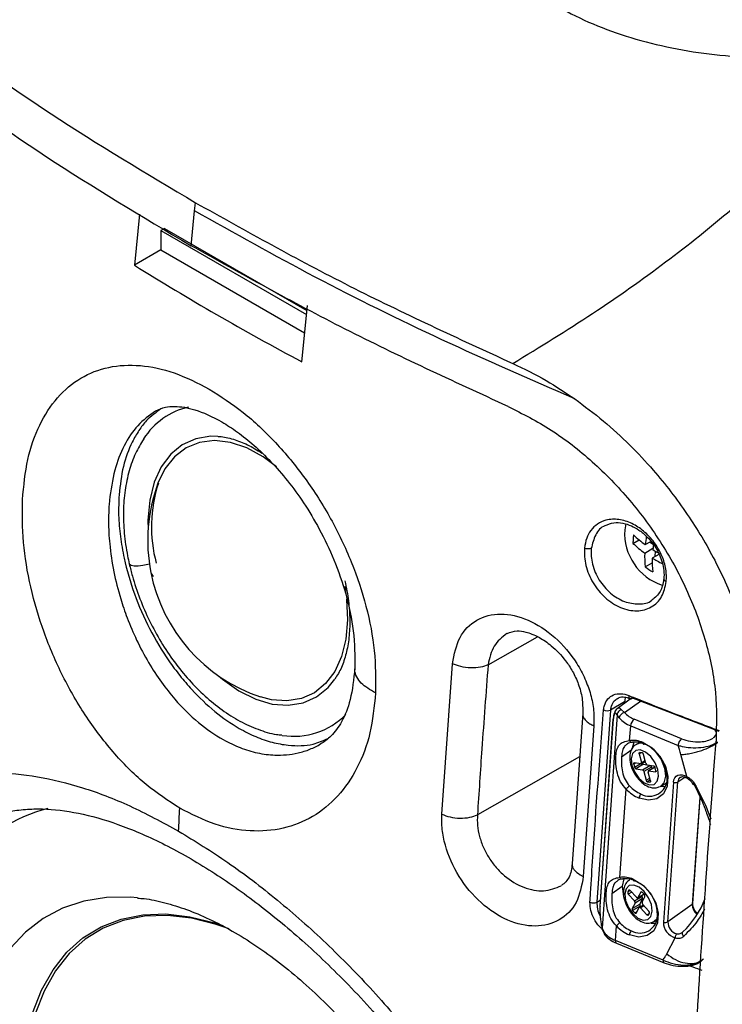
# Model space of a CAD drawing. Units: millimetres. Extents: x 69 to 1126, y 56 to 792.
# Drawn here: x 688 to 753, y 229 to 320 of the extents above; entities that cross this region are included whole.
import ezdxf

# ---------------------------------------------------------------- set-up
doc = ezdxf.new("R2010")
doc.units = ezdxf.units.MM

msp = doc.modelspace()

# ---------------------------------------------------------------- linework, layer by layer
at = {"color": 7, "linetype": 'Continuous', "lineweight": 25}
for p, q in [((703.965, 302.43), (704.047, 303.196)), ((703.63, 299.199), (703.965, 302.43)), ((698.849, 302.143), (698.362, 297.381)), ((701.178, 300.804), (700.825, 300.599)), ((700.825, 300.599), (714.366, 292.782)), ((700.825, 300.599), (700.825, 298.803)), ((701.178, 300.804), (714.406, 293.168)), ((700.825, 298.803), (698.362, 297.381)), ((700.825, 298.803), (714.193, 291.086)), ((713.918, 288.401), (714.455, 293.648)), ((696.04, 275.504), (696.008, 275.122)), ((744.045, 273.319), (743.95, 272.756)), ((744.714, 271.509), (745.281, 271.836)), ((745.857, 271.392), (746.37, 271.687)), ((746.616, 271.367), (746.243, 271.614)), ((745.805, 270.608), (746.577, 271.053)), ((747.107, 270.484), (746.51, 270.14)), ((746.79, 270.302), (746.822, 270.77)), ((745.857, 269.318), (746.507, 269.694)), ((717.92, 267.501), (717.985, 267.127)), ((726.941, 246.32), (727.935, 260.314)), ((743.931, 256.757), (742.625, 256.003)), ((744.458, 257.005), (743.232, 256.125)), ((743.921, 256.62), (743.931, 256.757)), ((744.704, 257.113), (744.499, 257.017)), ((752.718, 253.996), (744.61, 257.149)), ((740.041, 255.718), (739.059, 241.713)), ((742.625, 256.003), (741.362, 238.127)), ((743.249, 255.559), (741.841, 235.713)), ((743.441, 255.272), (743.249, 255.559)), ((743.652, 256.037), (743.931, 255.775)), ((742.878, 255.199), (741.643, 237.793)), ((741.651, 237.735), (742.886, 255.141)), ((749.23, 253.332), (744.814, 255.159)), ((741.082, 254.543), (740.1, 240.537)), ((744.405, 253.164), (744.502, 254.533)), ((744.502, 254.533), (748.917, 252.705)), ((744.781, 253.027), (744.618, 252.349)), ((745.347, 252.993), (745.015, 252.802)), ((752.215, 253.439), (752.159, 253.398)), ((752.574, 253.028), (752.518, 252.988)), ((752.518, 252.988), (752.53, 252.945)), ((752.53, 252.945), (752.587, 252.986)), ((752.587, 252.986), (752.574, 253.028)), ((743.656, 251.659), (744.618, 252.349)), ((745.302, 251.926), (745.515, 251.111)), ((745.567, 252.011), (745.367, 252.045)), ((749.71, 249.823), (749.17, 251.867)), ((744.786, 250.973), (744.857, 250.701)), ((745.451, 250.991), (744.851, 251.092)), ((745.699, 250.957), (744.992, 250.549)), ((745.49, 250.997), (745.87, 251.217)), ((745.699, 250.957), (746.015, 250.904)), ((745.915, 251.043), (745.702, 251.859)), ((744.992, 250.549), (745.592, 250.448)), ((746.435, 250.703), (745.728, 250.295)), ((745.728, 250.295), (745.94, 249.48)), ((746.65, 250.79), (746.05, 250.891)), ((746.34, 249.413), (746.128, 250.228)), ((746.763, 250.693), (746.153, 250.341)), ((746.192, 250.347), (746.792, 250.246)), ((746.435, 250.703), (746.48, 250.53)), ((746.856, 250.365), (746.786, 250.637)), ((746.076, 249.327), (746.276, 249.293)), ((747.264, 248.904), (747.848, 249.241)), ((748.475, 249.302), (747.552, 236.289)), ((747.968, 236.309), (748.891, 249.322)), ((743.502, 240.439), (744.084, 248.646)), ((747.264, 248.904), (747.24, 248.891)), ((750.281, 238.011), (750.977, 247.825)), ((739.792, 240.69), (740.1, 240.537)), ((743.878, 240.302), (743.715, 239.624)), ((744.402, 240.212), (744.426, 240.226)), ((742.753, 238.934), (743.715, 239.624)), ((744.317, 239.253), (744.227, 239.083)), ((745.034, 238.586), (744.458, 239.231)), ((745.445, 239.074), (745.175, 238.564)), ((745.778, 238.836), (745.586, 239.051)), ((744.278, 238.891), (744.854, 238.246)), ((744.854, 238.246), (745.561, 238.655)), ((745.612, 238.462), (744.905, 238.054)), ((745.154, 238.541), (745.74, 238.879)), ((745.612, 238.462), (745.342, 237.952)), ((745.489, 238.735), (745.561, 238.655)), ((745.559, 238.134), (745.829, 238.644)), ((744.905, 238.054), (744.635, 237.544)), ((744.635, 237.544), (745.342, 237.952)), ((745.394, 237.76), (744.686, 237.352)), ((744.686, 237.352), (744.879, 237.137)), ((745.02, 237.115), (745.289, 237.624)), ((745.682, 237.862), (745.311, 237.647)), ((745.394, 237.76), (745.432, 237.717)), ((745.43, 237.602), (746.007, 236.958)), ((746.187, 237.298), (745.61, 237.942)), ((750.229, 237.931), (747.968, 236.309)), ((746.148, 236.935), (746.238, 237.105)), ((746.675, 236.329), (746.937, 236.48)), ((707.179, 235.658), (705.979, 236.072)), ((741.841, 235.713), (742.026, 235.321)), ((741.869, 235.559), (741.87, 235.556)), ((741.87, 235.556), (742.041, 235.21)), ((743.086, 234.582), (743.181, 235.921)), ((747.515, 232.749), (743.086, 234.582)), ((747.867, 233.332), (748.646, 234.806)), ((749.31, 235.325), (749.251, 235.285)), ((743.177, 234.323), (747.606, 232.49)), ((751.034, 232.629), (751.16, 232.734)), ((751.091, 232.693), (751.147, 232.733)), ((751.107, 232.72), (751.164, 232.761))]:
    msp.add_line(p, q, dxfattribs=at)
at = {"color": 8, "linetype": 'Continuous', "lineweight": 25}
for p, q in [((731.248, 260.213), (735.848, 262.823)), ((743.931, 255.775), (745.411, 256.837)), ((745.477, 252.027), (745.302, 251.926)), ((739.756, 251.648), (730.258, 246.26)), ((744.96, 251.074), (744.786, 250.973)), ((744.857, 250.701), (745.38, 251.003)), ((745.515, 251.111), (745.847, 251.302)), ((745.592, 250.448), (746.29, 250.85)), ((746.77, 250.68), (746.192, 250.347)), ((746.792, 250.246), (746.856, 250.283)), ((745.94, 249.48), (746.273, 249.672)), ((746.325, 249.471), (746.076, 249.327)), ((746.276, 249.293), (746.34, 249.331)), ((748.891, 249.322), (749.522, 249.774)), ((750.937, 247.912), (750.229, 237.931)), ((744.227, 239.083), (744.466, 239.221)), ((744.597, 239.075), (744.278, 238.891)), ((744.368, 239.282), (744.317, 239.253)), ((745.496, 239.103), (745.445, 239.074)), ((741.362, 238.127), (741.679, 238.31)), ((745.175, 238.564), (745.733, 238.886)), ((744.879, 237.137), (745.099, 237.264)), ((745.75, 237.786), (745.43, 237.602)), ((746.007, 236.958), (746.227, 237.085)), ((746.968, 236.625), (746.662, 236.322)), ((751.174, 232.834), (751.107, 232.72)), ((751.147, 232.733), (751.288, 232.856))]:
    msp.add_line(p, q, dxfattribs=at)
at = {"color": 7, "linetype": 'Continuous', "lineweight": 25, "flags": 128}
for points in [[(706.123, 281.46), (705.455, 281.471), (704.068, 281.245), (702.818, 280.685), (701.738, 279.804), (700.857, 278.628), (700.201, 277.188), (699.786, 275.523), (699.624, 273.68), (699.635, 272.81)], [(711.588, 278.63), (710.35, 279.545), (708.817, 280.38), (707.291, 280.893), (705.815, 281.068), (704.431, 280.901), (703.178, 280.396), (702.091, 279.568), (701.201, 278.441), (700.553, 277.098)], [(718.096, 266.312), (718.097, 266.3), (718.19, 264.392), (718.033, 262.608), (717.632, 260.998), (716.997, 259.605), (716.145, 258.467), (715.1, 257.615), (713.89, 257.072), (712.549, 256.854), (711.112, 256.966), (710.098, 257.231)], [(706.176, 259.194), (706.548, 258.88), (708.08, 257.796), (709.639, 257.017), (711.181, 256.563), (712.666, 256.447), (714.053, 256.672), (715.303, 257.233), (716.383, 258.114), (717.006, 258.884)], [(744.458, 257.005), (744.545, 257.061), (744.66, 257.118)], [(742.881, 255.22), (742.88, 255.218), (742.878, 255.199)], [(745.652, 252.986), (746.499, 252.475), (747.222, 251.713), (747.733, 250.792), (747.971, 249.825), (747.907, 248.926), (747.549, 248.205), (746.94, 247.749), (746.153, 247.612), (745.284, 247.811)], [(745.651, 252.986), (745.651, 252.939), (745.657, 252.898), (745.669, 252.865), (745.688, 252.842), (745.711, 252.829), (745.739, 252.826), (745.77, 252.835), (745.802, 252.853)], [(746.246, 249.038), (746.673, 249.085), (746.97, 249.374), (747.092, 249.859), (747.021, 250.468), (746.767, 251.107), (746.369, 251.68), (745.888, 252.099), (745.396, 252.3), (744.969, 252.253), (744.672, 251.965), (744.55, 251.48), (744.622, 250.871), (744.876, 250.231), (745.274, 249.659), (745.755, 249.24), (746.246, 249.038)], [(745.302, 251.926), (745.297, 251.952), (745.297, 251.977), (745.3, 251.999), (745.307, 252.017), (745.317, 252.031), (745.331, 252.041), (745.348, 252.046), (745.367, 252.045)], [(744.786, 250.973), (744.781, 250.999), (744.78, 251.024), (744.783, 251.046), (744.79, 251.064), (744.801, 251.079), (744.815, 251.088), (744.832, 251.093), (744.851, 251.092)], [(745.451, 250.991), (745.469, 250.991), (745.486, 250.995), (745.5, 251.005), (745.511, 251.019), (745.518, 251.038), (745.521, 251.06), (745.52, 251.084), (745.515, 251.111)], [(746.192, 250.347), (746.173, 250.348), (746.157, 250.343), (746.143, 250.333), (746.132, 250.319), (746.125, 250.301), (746.122, 250.279), (746.123, 250.254), (746.128, 250.228)], [(746.856, 250.365), (746.861, 250.339), (746.862, 250.315), (746.859, 250.293), (746.852, 250.274), (746.841, 250.26), (746.827, 250.25), (746.811, 250.246), (746.792, 250.246)], [(746.34, 249.413), (746.345, 249.386), (746.346, 249.362), (746.343, 249.34), (746.336, 249.321), (746.325, 249.307), (746.311, 249.297), (746.294, 249.293), (746.276, 249.293)], [(748.475, 249.303), (748.514, 249.514), (748.598, 249.695), (748.724, 249.839), (748.885, 249.937), (749.073, 249.986), (749.28, 249.982), (749.495, 249.927), (749.709, 249.823)], [(747.29, 248.919), (747.593, 248.899), (747.736, 248.906)], [(702.475, 244.743), (702.487, 245.009), (702.5, 245.276), (702.512, 245.543), (702.525, 245.81), (702.538, 246.077), (702.551, 246.344), (702.564, 246.611), (702.577, 246.878)], [(744.749, 240.261), (745.596, 239.75), (746.319, 238.988), (746.83, 238.068), (747.068, 237.1), (747.004, 236.202), (746.646, 235.481), (746.037, 235.024), (745.251, 234.887), (744.382, 235.086)], [(744.748, 240.262), (744.748, 240.214), (744.754, 240.173), (744.767, 240.141), (744.785, 240.117), (744.808, 240.104), (744.836, 240.101), (744.867, 240.11), (744.9, 240.129)], [(743.715, 239.624), (743.824, 238.66), (743.895, 238.439)], [(746.385, 236.805), (746.504, 237.294), (746.429, 237.904), (746.172, 238.543), (745.772, 239.114), (745.29, 239.529), (744.799, 239.726), (744.374, 239.675), (744.08, 239.383), (743.961, 238.895), (744.036, 238.284), (744.293, 237.645), (744.693, 237.075), (745.175, 236.659), (745.666, 236.462), (746.091, 236.513), (746.385, 236.805)], [(744.317, 239.253), (744.327, 239.267), (744.341, 239.277), (744.358, 239.282), (744.377, 239.282), (744.397, 239.276), (744.417, 239.265), (744.438, 239.25), (744.458, 239.231)], [(745.445, 239.074), (745.456, 239.088), (745.469, 239.098), (745.486, 239.103), (745.505, 239.102), (745.525, 239.097), (745.546, 239.086), (745.566, 239.07), (745.586, 239.051)], [(745.034, 238.586), (745.054, 238.567), (745.074, 238.552), (745.095, 238.541), (745.115, 238.535), (745.134, 238.535), (745.151, 238.539), (745.164, 238.549), (745.175, 238.564)], [(745.43, 237.602), (745.411, 237.621), (745.39, 237.637), (745.37, 237.647), (745.349, 237.653), (745.331, 237.654), (745.314, 237.649), (745.3, 237.639), (745.289, 237.624)], [(705.979, 236.072), (703.665, 236.647), (701.433, 236.9), (699.307, 236.828), (697.31, 236.432), (695.465, 235.716), (693.79, 234.689), (692.306, 233.36), (691.027, 231.746), (689.968, 229.863), (689.141, 227.732), (688.554, 225.377), (688.215, 222.823), (688.126, 220.098), (688.289, 217.233), (688.702, 214.258)], [(745.02, 237.115), (745.009, 237.1), (744.995, 237.09), (744.978, 237.086), (744.96, 237.086), (744.94, 237.092), (744.919, 237.102), (744.898, 237.118), (744.879, 237.137)], [(746.148, 236.935), (746.137, 236.921), (746.123, 236.911), (746.107, 236.906), (746.088, 236.907), (746.068, 236.912), (746.047, 236.923), (746.026, 236.938), (746.007, 236.958)], [(746.394, 236.193), (746.69, 236.174), (746.834, 236.181)]]:
    msp.add_lwpolyline(points, dxfattribs=at)
at = {"color": 8, "linetype": 'Continuous', "lineweight": 25, "flags": 128}
for points in [[(699.76, 269.571), (699.611, 269.535), (699.143, 269.446), (698.706, 269.4), (698.336, 269.402), (698.063, 269.45), (697.912, 269.542), (697.887, 269.592)], [(746.313, 252.579), (746.824, 252.116), (747.322, 251.4), (747.639, 250.601), (747.728, 249.84), (747.576, 249.233), (747.264, 248.904)], [(698.663, 238.533), (697.994, 238.587), (695.763, 238.565), (693.654, 238.226), (691.688, 237.574), (689.882, 236.616), (688.255, 235.359), (686.822, 233.817), (685.598, 232.004), (684.593, 229.938), (683.817, 227.638), (683.279, 225.126), (682.983, 222.428), (682.931, 219.569), (683.125, 216.575), (683.563, 213.478)], [(688.46, 214.247), (688.045, 217.241), (687.881, 220.125), (687.97, 222.868), (688.312, 225.438), (688.902, 227.809), (689.734, 229.953), (690.8, 231.848), (692.087, 233.473), (693.581, 234.81), (695.267, 235.845), (697.124, 236.565), (699.134, 236.964), (701.274, 237.036), (703.52, 236.781), (705.849, 236.202), (706.596, 235.953)]]:
    msp.add_lwpolyline(points, dxfattribs=at)
at = {"color": 7, "linetype": 'Continuous', "lineweight": 25}
for centre, radius, start, end in [((840.801, 526.408), 269.707, 238.12116, 240.0116), ((848.579, 539.881), 285.264, 240.01112, 241.83219), ((704.899, 277.625), 6.726, 103.01562, 147.55585), ((714.93, 271.779), 15.329, 159.69433, 191.16331), ((713.013, 273.053), 13.065, 161.8937, 195.07478), ((749.019, 272.438), 5.079, 176.41516, 251.78142), ((755.835, 271.152), 11.127, 174.11901, 176.16742), ((751.687, 279.561), 10.036, 226.40478, 234.48818), ((758.287, 270.113), 12.495, 170.65055, 174.12475), ((755.048, 271.205), 10.338, 176.16653, 178.31795), ((751.635, 278.777), 10.036, 226.40478, 234.48818), ((758.889, 269.658), 12.391, 171.08887, 174.13464), ((754.637, 270.315), 8.837, 178.10538, 186.48016), ((753.233, 281.807), 12.764, 238.49624, 240.7811), ((752.583, 278.697), 11.541, 234.35406, 238.55533), ((755.342, 269.848), 8.837, 178.10538, 186.48016), ((753.383, 281.37), 13.166, 238.53399, 243.16505), ((714.93, 271.779), 15.329, 191.16331, 251.62837), ((744.47, 257.276), 0.189, 256.84373, 317.84882), ((713.197, 260.321), 6.757, 260.78201, 315.66652), ((742.315, 256.797), 0.852, 247.04239, 291.31058), ((744.03, 255.189), 0.595, 99.62443, 172.02627), ((745.561, 257.173), 2.148, 220.60439, 249.64941), ((745.398, 256.949), 2.577, 220.60439, 249.64941), ((745.423, 254.464), 0.924, 131.21569, 175.76513), ((744.709, 250.843), 2.341, 66.24677, 97.46886), ((744.953, 250.922), 2.11, 66.26453, 97.47048), ((744.395, 249.643), 3.505, 359.03013, 66.32502), ((745.501, 251.816), 0.206, 11.91273, 71.21625), ((745.751, 251.131), 0.182, 205.35222, 253.48661), ((746.117, 251.086), 0.206, 191.91273, 251.21625), ((745.059, 250.744), 0.206, 191.91273, 251.21625), ((745.526, 250.253), 0.206, 11.91273, 71.21625), ((746.208, 250.646), 0.234, 14.14669, 57.36128), ((746.584, 250.595), 0.206, 11.91273, 71.21625), ((746.261, 249.624), 1.639, 241.19731, 358.60725), ((746.142, 249.522), 0.206, 191.91273, 251.21625), ((748.663, 249.738), 0.475, 246.63616, 298.70282), ((746.713, 251.147), 3.628, 223.56573, 246.80266), ((746.76, 251.195), 3.271, 223.56573, 246.80266), ((745.837, 247.771), 0.554, 131.21569, 175.76513), ((694.204, 231.92), 15.426, 104.56867, 140.06385), ((743.806, 238.118), 2.341, 66.24997, 97.46915), ((744.05, 238.197), 2.11, 66.26453, 97.47048), ((743.492, 236.918), 3.505, 359.03013, 66.32502), ((744.411, 239.029), 0.192, 163.67184, 226.07541), ((741.039, 238.894), 0.832, 247.36492, 292.83319), ((744.721, 238.108), 0.192, 343.67184, 46.07541), ((745.744, 238.08), 0.192, 163.67184, 226.07541), ((745.428, 238.516), 0.192, 343.67184, 46.07541), ((745.645, 238.698), 0.192, 343.67184, 46.07541), ((743.463, 241.576), 8.556, 313.40967, 338.77074), ((744.82, 237.49), 0.192, 163.67184, 226.07541), ((745.527, 237.898), 0.192, 163.67184, 226.07541), ((746.053, 237.159), 0.192, 343.67184, 46.07541), ((745.358, 236.899), 1.639, 241.19731, 358.60725), ((747.74, 236.725), 0.475, 246.64996, 298.70345), ((749.096, 236.282), 1.128, 178.62383, 254.18953), ((745.81, 238.421), 3.628, 223.56505, 246.81483), ((745.857, 238.47), 3.271, 223.56573, 246.80266), ((744.934, 235.046), 0.554, 131.21572, 175.77785), ((749.056, 236.253), 1.505, 178.62139, 254.18923), ((743.982, 236.998), 2.577, 220.60439, 249.64941)]:
    msp.add_arc(centre, radius, start, end, dxfattribs=at)
at = {"color": 8, "linetype": 'Continuous', "lineweight": 25}
for centre, radius, start, end in [((700.47, 268.952), 0.597, 193.70523, 236.40432), ((744.57, 257.301), 0.253, 165.89637, 235.56525), ((743.022, 255.189), 0.145, 176.12093, 199.56329), ((745.469, 251.899), 1.011, 60.51176, 115.77224), ((749.437, 249.311), 0.546, 126.56095, 178.90511), ((741.787, 237.784), 0.145, 176.12093, 199.56329), ((750.17, 238.026), 0.112, 301.53556, 352.60752), ((751.382, 237.915), 1.154, 179.23594, 231.3033), ((742.345, 235.289), 0.32, 174.29666, 222.62001), ((743.33, 234.522), 0.251, 166.2335, 232.59036)]:
    msp.add_arc(centre, radius, start, end, dxfattribs=at)
at = {"color": 7, "linetype": 'Continuous', "lineweight": 25}
msp.add_ellipse((745.69, 256.058), major_axis=(-1.268, 1.683), ratio=0.728066, start_param=0.424896, end_param=0.696511, dxfattribs=at)
for points, knots in [([(733.999, 337.601), (733.349, 336.987), (732.059, 335.77), (730.946, 333.717), (730.463, 331.604), (730.645, 329.443), (731.475, 327.281), (732.962, 325.163), (735.075, 323.163), (737.758, 321.348), (740.927, 319.779), (744.475, 318.501), (748.299, 317.542), (752.275, 316.922), (756.33, 316.636), (760.384, 316.696), (764.403, 317.083), (766.874, 317.628), (768.121, 317.903)], [0, 0, 0, 0, 0.064071, 0.126977, 0.188727, 0.249329, 0.311273, 0.373646, 0.436456, 0.499711, 0.562702, 0.625312, 0.687551, 0.749426, 0.810319, 0.872374, 0.935598, 1, 1, 1, 1]), ([(678.154, 320.219), (682.229, 317.261), (690.381, 311.346), (699.491, 305.913), (704.047, 303.196)], [0, 0, 0, 0, 0.499949, 1, 1, 1, 1]), ([(733.542, 288.244), (736.057, 289.783), (741.079, 292.856), (747.839, 297.655), (753.998, 302.569), (759.455, 307.596), (764.261, 312.709), (766.835, 316.174), (768.121, 317.903)], [0, 0, 0, 0, 0.167226, 0.333984, 0.500114, 0.667186, 0.833864, 1, 1, 1, 1]), ([(677.725, 316.213), (681.801, 313.26), (689.96, 307.349), (699.071, 301.917), (703.63, 299.199)], [0, 0, 0, 0, 0.499614, 1, 1, 1, 1]), ([(704.047, 303.196), (708.753, 300.567), (718.163, 295.308), (728.416, 290.599), (733.542, 288.244)], [0, 0, 0, 0, 0.499999, 1, 1, 1, 1]), ([(739.303, 284.947), (735.155, 286.757), (726.88, 290.366), (715.083, 296.205), (707.668, 300.357), (703.965, 302.43)], [0, 0, 0, 0, 0.3347998, 0.6678352, 1, 1, 1, 1]), ([(733.11, 284.24), (727.991, 286.595), (717.746, 291.308), (708.338, 296.568), (703.63, 299.199)], [0, 0, 0, 0, 0.499611, 1, 1, 1, 1]), ([(687.955, 275.573), (688.081, 276.852), (688.331, 279.402), (689.476, 282.605), (691.138, 285.184), (693.321, 287.008), (695.931, 288.025), (698.875, 288.176), (702.052, 287.53), (704.235, 286.419), (705.33, 285.861)], [0, 0, 0, 0, 0.124768, 0.248712, 0.373434, 0.498193, 0.623118, 0.748818, 0.874002, 1, 1, 1, 1]), ([(733.542, 288.244), (734.581, 287.746), (736.527, 286.813), (738.42, 285.539), (739.303, 284.945)], [0, 0, 0, 0, 0.533998, 1, 1, 1, 1]), ([(705.33, 285.861), (706.386, 285.182), (708.496, 283.824), (711.52, 280.96), (714.287, 277.618), (716.685, 273.848), (718.615, 269.813), (719.986, 265.649), (720.795, 261.492), (720.791, 258.892), (720.789, 257.594)], [0, 0, 0, 0, 0.125627, 0.251249, 0.376917, 0.501725, 0.626945, 0.751181, 0.875811, 1, 1, 1, 1]), ([(739.303, 284.945), (740.201, 284.278), (741.961, 282.971), (744.399, 280.721), (747.069, 277.878), (749.807, 274.319), (752.429, 269.932), (754.455, 265.369), (755.828, 260.719), (756.564, 256.087), (756.469, 253.154), (756.42, 251.672)], [0, 0, 0, 0, 0.087472, 0.171436, 0.251052, 0.378984, 0.501822, 0.62772, 0.751646, 0.874541, 1, 1, 1, 1]), ([(700.832, 284.011), (700.367, 283.681), (699.601, 283.137), (698.765, 282.015), (697.98, 280.653), (697.249, 278.718), (697.039, 276.921), (696.935, 276.02)], [0, 0, 0, 0, 0.212308, 0.350021, 0.489418, 0.744165, 1, 1, 1, 1]), ([(700.348, 283.826), (700.637, 283.962), (701.148, 284.202), (701.999, 284.275), (702.977, 284.194), (704.37, 283.863), (706.065, 283.12), (707.959, 281.884), (709.499, 280.648), (711.073, 279.129), (712.635, 277.332), (714.166, 275.233), (715.646, 272.77), (717.004, 269.915), (718.106, 266.707), (718.843, 263.245), (718.853, 261.042), (718.858, 259.902)], [0, 0, 0, 0, 0.082017, 0.1449, 0.19006, 0.23429, 0.331336, 0.383244, 0.437365, 0.492826, 0.549918, 0.609062, 0.673343, 0.745199, 0.823355, 0.908628, 1, 1, 1, 1]), ([(733.11, 284.24), (734.451, 283.562), (737.138, 282.204), (740.976, 279.196), (744.485, 275.598), (747.505, 271.476), (749.922, 266.987), (751.603, 262.313), (752.552, 257.588), (752.477, 254.611), (752.44, 253.12)], [0, 0, 0, 0, 0.124831, 0.250007, 0.374525, 0.499773, 0.624371, 0.749429, 0.874479, 1, 1, 1, 1]), ([(699.226, 281.225), (698.961, 280.786), (698.411, 279.876), (697.842, 278.26), (697.462, 276.458), (697.311, 274.509), (697.39, 272.459), (697.622, 270.802), (697.833, 269.843), (697.888, 269.592)], [0, 0, 0, 0, 0.145272, 0.301464, 0.460262, 0.62068, 0.781779, 0.942865, 1, 1, 1, 1]), ([(706.144, 281.446), (706.19, 281.447), (706.622, 281.455), (707.544, 281.227), (708.869, 280.741), (709.771, 280.186), (710.216, 279.912)], [0, 0, 0, 0, 0.039477, 0.369539, 0.688864, 1, 1, 1, 1]), ([(696.935, 276.02), (696.909, 275.392), (696.86, 274.142), (697.031, 272.154), (697.457, 269.705), (698.298, 266.791), (699.719, 263.546), (701.221, 261.025), (702.586, 259.188), (703.985, 257.552), (705.82, 255.8), (707.852, 254.393), (709.648, 253.493), (711.183, 252.965), (712.987, 252.654), (714.783, 252.666), (715.9, 253.163), (716.345, 253.362)], [0, 0, 0, 0, 0.055354, 0.110121, 0.165185, 0.254621, 0.343797, 0.432875, 0.477319, 0.52229, 0.604468, 0.686808, 0.741892, 0.796481, 0.851463, 0.940736, 1, 1, 1, 1]), ([(702.577, 246.878), (701.524, 247.563), (699.426, 248.928), (696.5, 251.845), (693.875, 255.257), (691.647, 259.105), (689.881, 263.222), (688.65, 267.444), (687.934, 271.654), (687.948, 274.264), (687.955, 275.573)], [0, 0, 0, 0, 0.126003, 0.251236, 0.376781, 0.501839, 0.626521, 0.75134, 0.875254, 1, 1, 1, 1]), ([(747.811, 267.959), (747.818, 268.125), (747.827, 268.348), (747.803, 268.978), (747.61, 270.01), (746.913, 271.403), (745.885, 272.559), (744.756, 273.346), (743.743, 273.698), (743.091, 273.754), (742.633, 273.742), (742.095, 273.668), (741.407, 273.325), (740.78, 272.774), (740.369, 271.993), (740.258, 271.379), (740.201, 271.061)], [0, 0, 0, 0, 0.03909, 0.052755, 0.144849, 0.266601, 0.368261, 0.46219, 0.56371, 0.619512, 0.630216, 0.685474, 0.766452, 0.846809, 0.920542, 1, 1, 1, 1]), ([(742.133, 273.158), (742.394, 273.267), (742.887, 273.472), (743.739, 273.424), (744.535, 273.179), (745.318, 272.745), (746.12, 272.08), (746.923, 271.066), (747.414, 269.955), (747.619, 268.952), (747.602, 268.442), (747.593, 268.179)], [0, 0, 0, 0, 0.130656, 0.246363, 0.346859, 0.435915, 0.542595, 0.672115, 0.824214, 0.909186, 1, 1, 1, 1]), ([(740.201, 271.061), (740.205, 270.53), (740.215, 269.464), (740.94, 267.791), (742.094, 266.381), (743.559, 265.438), (745.105, 265.122), (746.472, 265.494), (747.49, 266.465), (747.705, 267.466), (747.811, 267.959)], [0, 0, 0, 0, 0.1215817, 0.2441636, 0.3671023, 0.4927497, 0.6202502, 0.7486939, 0.8761824, 1, 1, 1, 1]), ([(740.841, 271.038), (740.799, 271.024), (740.711, 270.994), (740.539, 270.984), (740.356, 271.004), (740.252, 271.042), (740.201, 271.061)], [0, 0, 0, 0, 0.230755, 0.483994, 0.74599, 1, 1, 1, 1]), ([(697.888, 269.592), (697.98, 269.215), (698.247, 268.131), (698.848, 266.346), (699.744, 264.284), (700.82, 262.311), (702.055, 260.461), (703.429, 258.769), (704.921, 257.264), (706.506, 255.979), (708.162, 254.932), (709.857, 254.18), (711.172, 253.76), (711.903, 253.702), (712.069, 253.688)], [0, 0, 0, 0, 0.048972, 0.140875, 0.232747, 0.324633, 0.416603, 0.508735, 0.601113, 0.693794, 0.786778, 0.879883, 0.972611, 1, 1, 1, 1]), ([(717.928, 268.029), (717.997, 267.708), (718.197, 266.768), (718.379, 265.245), (718.403, 263.529), (718.229, 261.952), (717.868, 260.566), (717.447, 259.542), (717.111, 259.079), (716.995, 258.92)], [0, 0, 0, 0, 0.0865533, 0.253062, 0.4189798, 0.5841963, 0.7490036, 0.9139752, 1, 1, 1, 1]), ([(747.593, 268.18), (747.509, 267.764), (747.343, 266.937), (746.772, 266.473), (746.488, 266.243)], [0, 0, 0, 0, 0.502607, 1, 1, 1, 1]), ([(747.811, 267.959), (747.798, 267.965), (747.772, 267.976), (747.75, 267.988), (747.74, 267.994)], [0, 0, 0, 0, 0.550694, 1, 1, 1, 1]), ([(727.935, 260.314), (728.104, 261.181), (728.444, 262.915), (730.117, 264.54), (732.369, 265.124), (734.968, 264.547), (737.513, 262.902), (739.274, 260.816), (740.285, 258.924), (740.815, 257.442), (741.114, 255.95), (741.093, 255.013), (741.082, 254.543)], [0, 0, 0, 0, 0.124589, 0.249289, 0.374193, 0.499251, 0.624317, 0.749262, 0.812001, 0.874686, 0.937111, 1, 1, 1, 1]), ([(733.016, 263.128), (733.315, 263.24), (733.83, 263.433), (734.631, 263.305), (735.305, 263.093), (736.154, 262.699), (737.262, 261.94), (738.329, 260.826), (739.144, 259.575), (739.682, 258.395), (740.049, 257.057), (740.044, 256.177), (740.041, 255.718)], [0, 0, 0, 0, 0.1473998, 0.2537985, 0.3155842, 0.3795854, 0.4805765, 0.6178099, 0.7000594, 0.79079, 0.8907129, 1, 1, 1, 1]), ([(731.248, 260.213), (731.019, 260.13), (730.545, 259.958), (729.627, 259.904), (728.693, 260.014), (728.182, 260.217), (727.935, 260.314)], [0, 0, 0, 0, 0.241543, 0.5, 0.758457, 1, 1, 1, 1]), ([(731.248, 260.213), (731.048, 257.602), (730.691, 252.938), (730.39, 248.3), (730.258, 246.26)], [0, 0, 0, 0, 0.559999, 1, 1, 1, 1]), ([(718.858, 259.902), (718.749, 258.879), (718.543, 256.938), (717.693, 254.907), (716.722, 253.548), (715.992, 253.055), (715.647, 252.822)], [0, 0, 0, 0, 0.2930482, 0.5562514, 0.7905582, 1, 1, 1, 1]), ([(720.789, 257.594), (720.658, 256.321), (720.393, 253.77), (719.151, 250.531), (717.348, 247.884), (715.004, 245.974), (712.23, 244.867), (709.145, 244.633), (705.87, 245.221), (703.673, 246.327), (702.577, 246.878)], [0, 0, 0, 0, 0.124211, 0.248893, 0.373123, 0.498313, 0.623223, 0.748727, 0.874572, 1, 1, 1, 1]), ([(741.983, 256.012), (742.003, 256.154), (742.058, 256.546), (742.351, 257.072), (742.887, 257.456), (743.575, 257.586), (744.075, 257.437), (744.325, 257.362)], [0, 0, 0, 0, 0.123714, 0.341979, 0.561792, 0.780847, 1, 1, 1, 1]), ([(744.325, 257.362), (744.598, 257.252), (745.966, 256.702), (748.748, 255.602), (751.289, 254.64), (752.714, 254.099)], [0, 0, 0, 0, 0.09885, 0.494259, 1, 1, 1, 1]), ([(743.296, 257.069), (743.338, 257.102), (743.497, 257.225), (743.884, 257.261), (744.257, 257.136), (744.425, 257.08)], [0, 0, 0, 0, 0.1669326, 0.6236494, 1, 1, 1, 1]), ([(740.719, 238.126), (740.736, 238.407), (740.822, 239.814), (741.197, 245.754), (741.633, 251.45), (741.983, 256.012)], [0, 0, 0, 0, 0.047419, 0.237097, 1, 1, 1, 1]), ([(743.238, 256.129), (743.187, 256.083), (743.088, 255.993), (742.985, 255.772), (742.915, 255.517), (742.892, 255.317), (742.881, 255.22)], [0, 0, 0, 0, 0.278518, 0.537163, 0.776556, 1, 1, 1, 1]), ([(743.249, 255.559), (743.203, 255.625), (743.115, 255.751), (743.002, 255.694), (742.922, 255.485), (742.897, 255.253), (742.886, 255.141)], [0, 0, 0, 0, 0.319591, 0.607492, 0.81044, 1, 1, 1, 1]), ([(743.652, 256.037), (743.6, 256.019), (743.491, 255.983), (743.36, 255.866), (743.269, 255.719), (743.256, 255.611), (743.249, 255.559)], [0, 0, 0, 0, 0.242533, 0.5, 0.757467, 1, 1, 1, 1]), ([(744.084, 248.646), (743.897, 248.868), (743.527, 249.306), (743.243, 250.129), (743.112, 250.961), (743.111, 251.746), (743.211, 252.368), (743.43, 252.791), (743.792, 253.063), (744.199, 253.13), (744.405, 253.164)], [0, 0, 0, 0, 0.129114, 0.255571, 0.378773, 0.499634, 0.620416, 0.744042, 0.870325, 1, 1, 1, 1]), ([(744.679, 253.014), (744.502, 252.982), (744.272, 252.94), (744.15, 252.821), (744.122, 252.793)], [0, 0, 0, 0, 0.765391, 1, 1, 1, 1]), ([(745.046, 252.793), (745.005, 252.778), (744.802, 252.705), (744.563, 252.361), (744.395, 251.824), (744.425, 251.142), (744.671, 250.383), (745.114, 249.659), (745.679, 249.106), (746.159, 248.848), (746.428, 248.791), (746.49, 248.778)], [0, 0, 0, 0, 0.029067, 0.143135, 0.258725, 0.392735, 0.535372, 0.67849, 0.823317, 0.95913, 1, 1, 1, 1]), ([(752.518, 252.988), (752.404, 252.917), (752.175, 252.775), (751.604, 252.578), (750.806, 252.453), (749.906, 252.476), (749.313, 252.585), (749.026, 252.669), (748.948, 252.694), (748.925, 252.702), (748.917, 252.705)], [0, 0, 0, 0, 0.135942, 0.273955, 0.511735, 0.745029, 0.9308, 0.979079, 0.992877, 1, 1, 1, 1]), ([(749.171, 251.867), (749.325, 251.877), (749.627, 251.897), (750.133, 251.986), (750.63, 252.106), (751.236, 252.293), (751.942, 252.575), (752.333, 252.821), (752.529, 252.945)], [0, 0, 0, 0, 0.144854, 0.283065, 0.414629, 0.539542, 0.768471, 1, 1, 1, 1]), ([(749.23, 253.332), (749.502, 253.241), (750.046, 253.06), (750.926, 253.019), (751.679, 253.133), (751.999, 253.31), (752.159, 253.398)], [0, 0, 0, 0, 0.280013, 0.55938, 0.779427, 1, 1, 1, 1]), ([(749.393, 180.298), (749.465, 188.276), (749.61, 204.193), (750.625, 228.483), (751.837, 244.917), (752.443, 253.119)], [0, 0, 0, 0, 0.334843, 0.668052, 1, 1, 1, 1]), ([(749.171, 251.867), (749.124, 252.024), (749.039, 252.303), (748.955, 252.582), (748.917, 252.705)], [0, 0, 0, 0, 0.559999, 1, 1, 1, 1]), ([(743.656, 251.659), (743.648, 251.436), (743.632, 250.99), (743.726, 250.246), (743.937, 249.523), (744.239, 249.134), (744.39, 248.94)], [0, 0, 0, 0, 0.249341, 0.499841, 0.750932, 1, 1, 1, 1]), ([(667.774, 229.076), (667.944, 230.673), (668.282, 233.857), (669.413, 238.032), (670.987, 241.679), (673.034, 244.72), (675.522, 247.123), (678.426, 248.858), (681.719, 249.905), (685.362, 250.257), (689.308, 249.916), (693.514, 248.877), (697.912, 247.213), (700.953, 245.567), (702.475, 244.743)], [0, 0, 0, 0, 0.083102, 0.165644, 0.248877, 0.33196, 0.414862, 0.498395, 0.581662, 0.66499, 0.748968, 0.832307, 0.916036, 1, 1, 1, 1]), ([(749.118, 249.74), (749.16, 249.767), (749.247, 249.823), (749.472, 249.813), (749.645, 249.726), (749.73, 249.683)], [0, 0, 0, 0, 0.325301, 0.664846, 1, 1, 1, 1]), ([(749.709, 249.823), (749.782, 249.78), (749.927, 249.695), (750.133, 249.53), (750.314, 249.348), (750.401, 249.209), (750.444, 249.14)], [0, 0, 0, 0, 0.261021, 0.51603, 0.762571, 1, 1, 1, 1]), ([(749.719, 249.69), (749.775, 249.654), (749.888, 249.581), (750.045, 249.443), (750.181, 249.291), (750.246, 249.179), (750.278, 249.123)], [0, 0, 0, 0, 0.259951, 0.513778, 0.759457, 1, 1, 1, 1]), ([(750.326, 249.21), (750.316, 249.2), (750.295, 249.18), (750.277, 249.154), (750.271, 249.132), (750.282, 249.117), (750.307, 249.111), (750.346, 249.113), (750.392, 249.123), (750.427, 249.135), (750.444, 249.141)], [0, 0, 0, 0, 0.113449, 0.236255, 0.366198, 0.500025, 0.633848, 0.76378, 0.88657, 1, 1, 1, 1]), ([(750.326, 249.21), (750.634, 248.587), (751.01, 247.825), (751.387, 246.899), (751.586, 246.373), (751.745, 245.906), (751.839, 245.598), (751.881, 245.456), (751.897, 245.394), (751.91, 245.343)], [0, 0, 0, 0, 0.479741, 0.587439, 0.719172, 0.889291, 0.951529, 0.959825, 1, 1, 1, 1]), ([(746.49, 248.778), (746.618, 248.764), (746.877, 248.735), (747.105, 248.847), (747.221, 248.904)], [0, 0, 0, 0, 0.494577, 1, 1, 1, 1]), ([(683.659, 245.38), (684.142, 245.637), (685.027, 246.108), (686.531, 246.553), (688.189, 246.793), (690.323, 246.843), (693.112, 246.51), (696.818, 245.465), (700.909, 243.719), (705.239, 241.277), (709.631, 238.225), (714.003, 234.623), (718.431, 230.376), (722.388, 225.958), (725.867, 221.51), (728.823, 217.241), (731.629, 212.603), (734.146, 207.72), (736.262, 202.758), (737.909, 197.876), (739.067, 193.159), (739.785, 188.643), (739.88, 185.832), (739.928, 184.435)], [0, 0, 0, 0, 0.042456, 0.077755, 0.106568, 0.134041, 0.188049, 0.241867, 0.297556, 0.353573, 0.408475, 0.462578, 0.517369, 0.577696, 0.620809, 0.665945, 0.713623, 0.763208, 0.812057, 0.860404, 0.907863, 0.954189, 1, 1, 1, 1]), ([(740.1, 240.537), (739.942, 239.673), (739.625, 237.944), (737.942, 236.311), (735.674, 235.717), (733.064, 236.288), (730.523, 237.946), (728.426, 240.457), (727.335, 242.941), (726.928, 244.921), (726.937, 245.853), (726.941, 246.32)], [0, 0, 0, 0, 0.124662, 0.249442, 0.374424, 0.499552, 0.624689, 0.749728, 0.874604, 0.937053, 1, 1, 1, 1]), ([(726.941, 246.32), (727.188, 246.224), (727.699, 246.024), (728.634, 245.923), (729.553, 245.99), (730.028, 246.172), (730.258, 246.26)], [0, 0, 0, 0, 0.2415393, 0.5, 0.7584607, 1, 1, 1, 1]), ([(702.475, 244.743), (704.001, 243.808), (707.064, 241.933), (711.674, 238.395), (716.203, 234.393), (720.582, 229.927), (724.73, 225.078), (728.58, 219.905), (732.06, 214.481), (735.105, 208.883), (737.668, 203.177), (739.676, 197.457), (741.151, 191.78), (741.618, 188.131), (741.851, 186.312)], [0, 0, 0, 0, 0.083421, 0.167482, 0.251168, 0.334523, 0.418483, 0.50169, 0.584885, 0.668451, 0.751211, 0.834325, 0.917464, 1, 1, 1, 1]), ([(739.06, 241.715), (739.006, 241.266), (738.903, 240.389), (738.343, 239.91), (738.071, 239.676)], [0, 0, 0, 0, 0.512294, 1, 1, 1, 1]), ([(743.181, 235.921), (742.994, 236.143), (742.624, 236.582), (742.34, 237.404), (742.209, 238.236), (742.208, 239.021), (742.308, 239.643), (742.527, 240.066), (742.89, 240.338), (743.296, 240.405), (743.502, 240.439)], [0, 0, 0, 0, 0.129114, 0.255571, 0.378773, 0.499634, 0.620416, 0.744042, 0.870325, 1, 1, 1, 1]), ([(743.776, 240.289), (743.6, 240.257), (743.369, 240.215), (743.247, 240.096), (743.219, 240.068)], [0, 0, 0, 0, 0.765391, 1, 1, 1, 1]), ([(744.399, 240.198), (744.272, 240.097), (744.01, 239.89), (743.827, 239.359), (743.813, 238.711), (744.018, 237.955), (744.426, 237.217), (744.987, 236.606), (745.602, 236.244), (746.194, 236.134), (746.511, 236.269), (746.651, 236.328)], [0, 0, 0, 0, 0.092479, 0.190544, 0.304113, 0.426692, 0.550408, 0.67526, 0.803212, 0.913269, 1, 1, 1, 1]), ([(698.66, 238.507), (698.86, 238.495), (699.65, 238.446), (701.176, 238.109), (703.198, 237.489), (705.303, 236.607), (707.462, 235.485), (709.657, 234.119), (711.869, 232.519), (714.074, 230.695), (716.251, 228.658), (718.378, 226.425), (720.434, 224.015), (722.398, 221.447), (724.252, 218.744), (725.978, 215.93), (727.56, 213.031), (728.984, 210.073), (730.236, 207.084), (731.306, 204.092), (732.185, 201.127), (732.742, 198.782), (732.991, 197.44), (733.064, 197.051)], [0, 0, 0, 0, 0.017511, 0.069009, 0.119576, 0.169722, 0.219741, 0.269766, 0.319889, 0.370155, 0.420579, 0.471153, 0.521858, 0.57267, 0.623559, 0.674497, 0.725452, 0.77639, 0.827275, 0.878075, 0.928759, 0.979301, 1, 1, 1, 1]), ([(742.753, 238.934), (742.745, 238.712), (742.729, 238.265), (742.823, 237.521), (743.034, 236.799), (743.336, 236.409), (743.487, 236.215)], [0, 0, 0, 0, 0.249341, 0.499841, 0.750932, 1, 1, 1, 1]), ([(741.651, 237.735), (741.646, 237.626), (741.635, 237.402), (741.65, 237.009), (741.688, 236.577), (741.752, 236.122), (741.811, 235.853), (741.841, 235.713)], [0, 0, 0, 0, 0.160283, 0.328976, 0.51164, 0.746685, 1, 1, 1, 1]), ([(750.709, 237.09), (750.667, 237.126), (750.543, 237.231), (750.391, 237.476), (750.284, 237.768), (750.282, 237.934), (750.281, 238.011)], [0, 0, 0, 0, 0.152859, 0.448917, 0.744099, 1, 1, 1, 1]), ([(742.09, 235.095), (742.179, 234.994), (742.427, 234.715), (742.828, 234.473), (743.131, 234.343), (743.177, 234.323)], [0, 0, 0, 0, 0.325331, 0.897804, 1, 1, 1, 1]), ([(748.789, 235.196), (748.765, 235.174), (748.716, 235.128), (748.666, 235.015), (748.642, 234.901), (748.645, 234.837), (748.646, 234.806)], [0, 0, 0, 0, 0.270238, 0.562373, 0.789652, 1, 1, 1, 1]), ([(748.646, 234.806), (748.721, 234.79), (748.871, 234.76), (749.089, 234.785), (749.287, 234.851), (749.388, 234.932), (749.438, 234.972)], [0, 0, 0, 0, 0.2633637, 0.5189105, 0.7647609, 1, 1, 1, 1]), ([(748.789, 235.196), (748.84, 235.189), (748.942, 235.175), (749.093, 235.205), (749.233, 235.264), (749.306, 235.328), (749.343, 235.36)], [0, 0, 0, 0, 0.250515, 0.499742, 0.750109, 1, 1, 1, 1]), ([(749.343, 235.36), (749.333, 235.351), (749.312, 235.334), (749.293, 235.294), (749.285, 235.244), (749.293, 235.186), (749.314, 235.125), (749.348, 235.066), (749.39, 235.014), (749.422, 234.985), (749.438, 234.972)], [0, 0, 0, 0, 0.113662, 0.236265, 0.366208, 0.500028, 0.633845, 0.763775, 0.88636, 1, 1, 1, 1]), ([(747.515, 232.749), (747.581, 232.858), (747.698, 233.052), (747.816, 233.246), (747.867, 233.332)], [0, 0, 0, 0, 0.560015, 1, 1, 1, 1]), ([(747.515, 232.749), (747.806, 232.628), (748.389, 232.386), (749.246, 232.276), (749.897, 232.294), (750.359, 232.368), (750.775, 232.498), (750.986, 232.628), (751.091, 232.693)], [0, 0, 0, 0, 0.246628, 0.494369, 0.619785, 0.745937, 0.873025, 1, 1, 1, 1]), ([(751.107, 232.72), (751.104, 232.715), (751.099, 232.706), (751.093, 232.697), (751.091, 232.693)], [0, 0, 0, 0, 0.55946, 1, 1, 1, 1]), ([(751.147, 232.733), (751.151, 232.738), (751.156, 232.748), (751.161, 232.757), (751.164, 232.761)], [0, 0, 0, 0, 0.560538, 1, 1, 1, 1]), ([(747.593, 232.496), (747.867, 232.403), (748.416, 232.215), (749.221, 232.149), (749.836, 232.188), (750.275, 232.27), (750.671, 232.4), (750.875, 232.526), (750.977, 232.589)], [0, 0, 0, 0, 0.2460832, 0.4933832, 0.6186629, 0.744824, 0.8722362, 1, 1, 1, 1])]:
    msp.add_open_spline(points, degree=3, knots=knots, dxfattribs=at)
at = {"color": 8, "linetype": 'Continuous', "lineweight": 25}
for points, knots in [([(700.319, 283.808), (699.748, 283.397), (698.617, 282.581), (697.366, 280.668), (696.436, 278.34), (696.174, 276.465), (696.04, 275.504)], [0, 0, 0, 0, 0.251916, 0.499429, 0.743253, 1, 1, 1, 1]), ([(696.008, 275.122), (695.983, 274.6), (695.925, 273.416), (696.043, 271.325), (696.403, 268.909), (696.988, 266.594), (697.712, 264.461), (698.566, 262.454), (699.639, 260.434), (700.839, 258.596), (702.36, 256.666), (704.272, 254.781), (706.351, 253.341), (708.205, 252.464), (709.82, 251.975), (711.258, 251.79), (712.519, 251.82), (713.612, 251.997), (714.688, 252.321), (715.356, 252.676), (715.685, 252.851)], [0, 0, 0, 0, 0.044132, 0.099988, 0.167557, 0.23274, 0.279255, 0.335129, 0.394514, 0.45029, 0.502469, 0.586928, 0.669277, 0.72377, 0.779383, 0.836142, 0.874669, 0.915366, 0.958238, 1, 1, 1, 1]), ([(742.143, 273.152), (742.13, 273.149), (741.724, 273.038), (741.164, 272.336), (740.949, 271.47), (740.841, 271.038)], [0, 0, 0, 0, 0.015536, 0.50804, 1, 1, 1, 1]), ([(740.841, 271.038), (740.828, 270.795), (740.803, 270.317), (740.937, 269.557), (741.19, 268.808), (741.567, 268.091), (742.049, 267.434), (742.805, 266.681), (743.926, 266.004), (745.263, 265.82), (746.177, 265.942), (746.473, 266.241), (746.482, 266.25)], [0, 0, 0, 0, 0.0844271, 0.1658886, 0.2490534, 0.3316659, 0.4136385, 0.4976214, 0.6631174, 0.82895, 0.9949104, 1, 1, 1, 1]), ([(747.74, 267.994), (747.7, 268.022), (747.638, 268.065), (747.599, 268.132), (747.595, 268.165), (747.594, 268.182)], [0, 0, 0, 0, 0.490956, 0.751227, 1, 1, 1, 1]), ([(732.993, 263.115), (732.548, 262.77), (731.658, 262.083), (731.385, 260.836), (731.248, 260.213)], [0, 0, 0, 0, 0.500813, 1, 1, 1, 1]), ([(720.789, 257.594), (720.288, 257.886), (719.514, 258.335), (719.013, 259.092), (718.826, 259.567), (718.875, 259.835), (718.886, 259.9)], [0, 0, 0, 0, 0.439608, 0.678246, 0.922181, 1, 1, 1, 1]), ([(743.295, 257.071), (743.181, 257.002), (742.91, 256.84), (742.697, 256.438), (742.644, 256.118), (742.625, 256.003)], [0, 0, 0, 0, 0.3147641, 0.7525064, 1, 1, 1, 1]), ([(740.057, 255.723), (740.05, 255.664), (740.031, 255.507), (740.144, 255.249), (740.372, 254.973), (740.688, 254.732), (740.954, 254.605), (741.082, 254.543)], [0, 0, 0, 0, 0.136011, 0.365406, 0.588964, 0.801692, 1, 1, 1, 1]), ([(743.652, 256.037), (743.558, 256.11), (743.411, 256.225), (743.287, 256.139), (743.243, 256.109)], [0, 0, 0, 0, 0.639305, 1, 1, 1, 1]), ([(752.215, 253.439), (752.313, 253.543), (752.508, 253.751), (752.477, 254.019), (752.364, 254.132), (752.362, 254.134)], [0, 0, 0, 0, 0.495783, 0.990838, 1, 1, 1, 1]), ([(744.122, 252.793), (744.047, 252.738), (743.864, 252.603), (743.725, 252.245), (743.679, 251.854), (743.656, 251.659)], [0, 0, 0, 0, 0.258025, 0.630637, 1, 1, 1, 1]), ([(749.709, 249.823), (749.703, 249.791), (749.69, 249.726), (749.712, 249.701), (749.723, 249.688)], [0, 0, 0, 0, 0.482681, 1, 1, 1, 1]), ([(750.444, 249.14), (750.804, 248.478), (751.398, 247.385), (751.791, 246.301), (751.946, 245.875)], [0, 0, 0, 0, 0.606971, 1, 1, 1, 1]), ([(730.258, 246.26), (730.247, 245.929), (730.225, 245.277), (730.425, 244.239), (730.785, 243.217), (731.31, 242.238), (731.978, 241.342), (733.023, 240.307), (734.551, 239.399), (736.47, 239.035), (737.525, 239.455), (738.053, 239.666)], [0, 0, 0, 0, 0.084726, 0.166563, 0.250069, 0.332812, 0.415058, 0.49926, 0.665552, 0.832619, 1, 1, 1, 1]), ([(739.066, 241.713), (739.063, 241.7), (739.039, 241.599), (739.097, 241.401), (739.276, 241.052), (739.588, 240.833), (739.792, 240.69)], [0, 0, 0, 0, 0.033933, 0.284915, 0.533067, 1, 1, 1, 1]), ([(743.219, 240.068), (743.144, 240.013), (742.961, 239.878), (742.822, 239.521), (742.776, 239.129), (742.753, 238.934)], [0, 0, 0, 0, 0.258025, 0.630637, 1, 1, 1, 1]), ([(741.815, 235.681), (741.738, 235.744), (741.446, 235.985), (741.07, 236.575), (740.743, 237.365), (740.727, 237.872), (740.719, 238.126)], [0, 0, 0, 0, 0.106095, 0.403825, 0.701964, 1, 1, 1, 1]), ([(741.362, 238.127), (741.37, 237.923), (741.386, 237.517), (741.527, 237.064), (741.664, 236.876), (741.665, 236.875)], [0, 0, 0, 0, 0.49849, 0.996839, 1, 1, 1, 1]), ([(751.371, 237.491), (751.155, 237.109), (750.612, 236.149), (749.879, 235.414), (749.438, 234.972)], [0, 0, 0, 0, 0.3980609, 1, 1, 1, 1]), ([(741.876, 235.559), (741.867, 235.571), (741.834, 235.616), (741.838, 235.672), (741.841, 235.713)], [0, 0, 0, 0, 0.270386, 1, 1, 1, 1]), ([(747.515, 232.749), (747.516, 232.698), (747.517, 232.595), (747.553, 232.513), (747.589, 232.504), (747.596, 232.503)], [0, 0, 0, 0, 0.449381, 0.898761, 1, 1, 1, 1]), ([(750.94, 232.577), (750.968, 232.587), (751.031, 232.61), (751.07, 232.664), (751.091, 232.693)], [0, 0, 0, 0, 0.461563, 1, 1, 1, 1]), ([(751.158, 231.763), (750.879, 231.868), (750.476, 232.019), (750.077, 232.173), (749.955, 232.22)], [0, 0, 0, 0, 0.694773, 1, 1, 1, 1])]:
    msp.add_open_spline(points, degree=3, knots=knots, dxfattribs=at)
at = {"color": 7, "linetype": 'Continuous', "lineweight": 25}
for points in [[(744.679, 253.014), (744.655, 253.002), (744.607, 252.978), (744.527, 253.001), (744.453, 253.063), (744.421, 253.131), (744.405, 253.164)], [(749.23, 253.332), (749.192, 253.299), (749.117, 253.233), (749.017, 253.068), (748.942, 252.881), (748.925, 252.764), (748.917, 252.705)], [(744.39, 248.94), (744.365, 248.921), (744.317, 248.884), (744.229, 248.804), (744.145, 248.719), (744.104, 248.67), (744.084, 248.646)], [(743.776, 240.289), (743.752, 240.277), (743.704, 240.254), (743.624, 240.276), (743.55, 240.338), (743.518, 240.406), (743.502, 240.439)], [(743.487, 236.215), (743.462, 236.197), (743.414, 236.159), (743.326, 236.079), (743.242, 235.994), (743.201, 235.945), (743.181, 235.921)], [(747.867, 233.332), (748.128, 233.134), (748.649, 232.739), (749.58, 232.436), (750.47, 232.395), (750.895, 232.612), (751.107, 232.72)]]:
    msp.add_open_spline(points, degree=3, dxfattribs=at)

doc.saveas('drawing.dxf')
